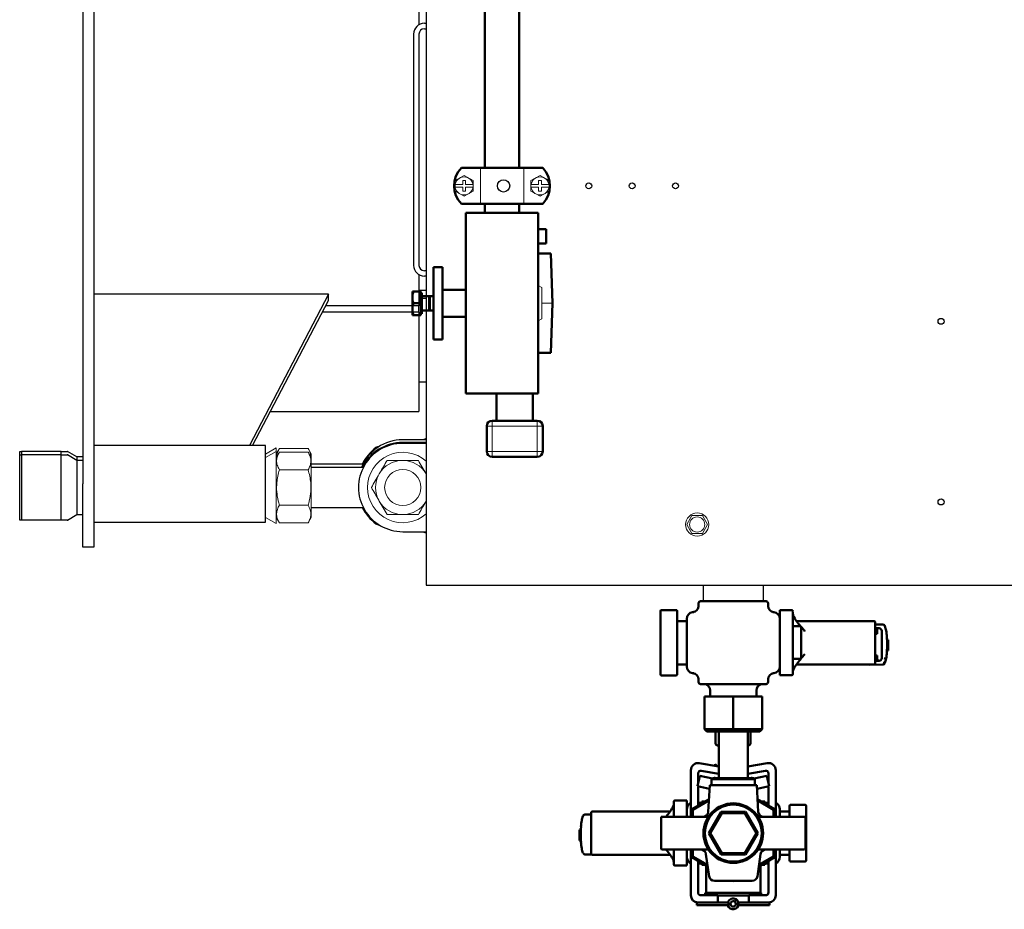
# Model space of a CAD drawing. Units: millimetres. Extents: x -5516 to 2884, y -4706 to 1234.
# Drawn here: x -2243 to -1698, y -3506 to -3014 of the extents above; entities that cross this region are included whole.
import ezdxf

# ---------------------------------------------------------------- set-up
doc = ezdxf.new("R2010")
doc.units = ezdxf.units.MM
doc.header["$LTSCALE"] = 10
for name, color, linetype, lineweight in [('1', 153, 'Continuous', 30), ('AM_0', 7, 'Continuous', 50), ('AM_4', 1, 'Continuous', 18), ('AM_6', 2, 'Continuous', 35)]:
    doc.layers.add(name, color=color, linetype=linetype, lineweight=lineweight)

# ---------------------------------------------------------------- blocks, each defined once
blk = doc.blocks.new('Rampa strumenti alto STD')
at = {"layer": 'AM_0'}
for p, q in [((-227.5, -390), (-227.5, -300.55)), ((-208.5, -390), (-208.5, -300.55)), ((-195.5, -390), (-240.5, -390)), ((-195.5, -410), (-240.5, -410)), ((-227.5, -415), (-227.5, -410)), ((-208.5, -415), (-208.5, -410))]:
    blk.add_line(p, q, dxfattribs=at)
at = {"layer": 'AM_0', "ltscale": 20}
for p, q in [((-238, -415), (-198, -415)), ((-238, -515), (-238, -415)), ((-198, -415), (-198, -515)), ((-198, -424), (-193.68, -424)), ((-193.68, -432), (-193.68, -424)), ((-198, -432), (-193.68, -432)), ((-198, -437.5), (-191, -437.5)), ((-191, -437.5), (-190, -465)), ((-256, -445), (-251, -445)), ((-256, -485), (-256, -445)), ((-251, -485), (-251, -445)), ((-251, -457.5), (-238, -457.5)), ((-267.05, -458.5), (-267.64, -458.5)), ((-267.64, -471.5), (-267.64, -458.5)), ((-262.94, -458.5), (-267.05, -458.5)), ((-262.94, -465), (-262.94, -458.5)), ((-262.94, -459.18), (-262.34, -459.18)), ((-262.34, -470.81), (-262.34, -459.18)), ((-262.34, -461), (-258.34, -461)), ((-258.34, -461), (-257.95, -461)), ((-258.34, -461), (-258.34, -469)), ((-257.95, -461), (-256, -461)), ((-257.95, -469), (-257.95, -461)), ((-262.94, -465), (-267.05, -465)), ((-262.94, -471.5), (-262.94, -465)), ((-190, -465), (-191, -492.5)), ((-267.64, -471.5), (-267.05, -471.5)), ((-262.94, -471.5), (-267.05, -471.5)), ((-262.34, -470.81), (-262.94, -470.81)), ((-258.34, -469), (-262.34, -469)), ((-257.95, -469), (-258.34, -469)), ((-256, -469), (-257.95, -469)), ((-238, -472.5), (-251, -472.5)), ((-251, -485), (-256, -485)), ((-198, -492.5), (-191, -492.5)), ((-198, -515), (-238, -515)), ((-221, -515), (-221, -530)), ((-201, -515), (-201, -530)), ((-226.5, -533), (-226.5, -547)), ((-223.5, -530), (-198.5, -530)), ((-195.5, -547), (-195.5, -533)), ((-198.5, -550), (-223.5, -550))]:
    blk.add_line(p, q, dxfattribs=at)
at = {"layer": 'AM_0'}
for centre, start, end in [((-230, -400), 136.3972, 223.6028), ((-206, -400), 316.3972, 43.6028)]:
    blk.add_arc(centre, 14.5, start, end, dxfattribs=at)
at = {"layer": 'AM_0', "ltscale": 400}
for centre, radius, start, end in [((-258.13, -461.75), 9.5, 159.9965, 200.0035), ((-258.13, -468.25), 9.5, 159.9965, 200.0035), ((-223.5, -533), 3, 90, 180), ((-198.5, -533), 3, 0, 90), ((-223.5, -547), 3, 180, 270), ((-198.5, -547), 3, 270, 0)]:
    blk.add_arc(centre, radius, start, end, dxfattribs=at)
at = {"layer": 'AM_4'}
for p, q in [((-230, -410), (-230, -390)), ((-206, -410), (-206, -390)), ((-244, -397.11), (-239, -394.23)), ((-244, -402.89), (-244, -397.11)), ((-239.8, -397), (-238.2, -397)), ((-239.8, -399.2), (-239.8, -397)), ((-239, -394.23), (-234, -397.11)), ((-238.2, -399.2), (-238.2, -397)), ((-234, -397.11), (-234, -402.89)), ((-197, -394.23), (-202, -397.11)), ((-202, -397.11), (-202, -402.89)), ((-196.2, -397), (-197.8, -397)), ((-197.8, -399.2), (-197.8, -397)), ((-192, -397.11), (-197, -394.23)), ((-196.2, -399.2), (-196.2, -397)), ((-192, -402.89), (-192, -397.11)), ((-239, -405.77), (-244, -402.89)), ((-239.8, -399.2), (-243.94, -399.2)), ((-239.8, -400.8), (-243.94, -400.8)), ((-239.8, -403), (-239.8, -400.8)), ((-239.8, -403), (-238.2, -403)), ((-234, -402.89), (-239, -405.77)), ((-234.06, -399.2), (-238.2, -399.2)), ((-238.2, -403), (-238.2, -400.8)), ((-234.06, -400.8), (-238.2, -400.8)), ((-202, -402.89), (-197, -405.77)), ((-201.94, -399.2), (-197.8, -399.2)), ((-201.94, -400.8), (-197.8, -400.8)), ((-197.8, -403), (-197.8, -400.8)), ((-196.2, -403), (-197.8, -403)), ((-197, -405.77), (-192, -402.89)), ((-196.2, -399.2), (-192.06, -399.2)), ((-196.2, -403), (-196.2, -400.8)), ((-196.2, -400.8), (-192.06, -400.8))]:
    blk.add_line(p, q, dxfattribs=at)
at = {"layer": 'AM_4', "ltscale": 400}
for p, q in [((-196, -456.34), (-198, -455.19)), ((-196, -473.66), (-196, -456.34)), ((-196, -465), (-190, -465)), ((-198, -474.81), (-196, -473.66)), ((-223.5, -533), (-226.5, -533)), ((-223.5, -533), (-223.5, -530)), ((-198.5, -533), (-223.5, -533)), ((-223.5, -547), (-223.5, -533)), ((-198.5, -530), (-198.5, -533)), ((-195.5, -533), (-198.5, -533)), ((-198.5, -533), (-198.5, -547)), ((-223.5, -547), (-226.5, -547)), ((-223.5, -550), (-223.5, -547)), ((-198.5, -547), (-223.5, -547)), ((-198.5, -547), (-198.5, -550)), ((-195.5, -547), (-198.5, -547))]:
    blk.add_line(p, q, dxfattribs=at)
at = {"layer": 'AM_4'}
for centre in [(-239, -400), (-197, -400)]:
    blk.add_circle(centre, 5, dxfattribs=at)
blk = doc.blocks.new('liv_2')
at = {"layer": 'AM_0'}
for p, q in [((-18.2, 0), (18.2, 0)), ((-32.4, -4.94), (-25.8, -4.94)), ((-25.8, -4.94), (-25.8, -40.94)), ((-19.2, -2.53), (-19.2, -1)), ((19.2, -1), (19.2, -2.51)), ((31.13, -5.42), (31.13, -14.16)), ((31.73, -4.82), (39.72, -4.82)), ((40.32, -5.42), (40.32, -14.16)), ((-33, -40.3), (-33, -5.57)), ((-22.5, -6.07), (-21.91, -5.99)), ((21.91, -5.99), (22.5, -6.07)), ((25.8, -9.68), (25.8, -10.14)), ((25.8, -10.14), (25.8, -35.67)), ((-83.92, -13.82), (-83.91, -13.77)), ((-83.91, -13.77), (-83.87, -13.62)), ((-82.95, -12.93), (-78.6, -12.78)), ((-80.64, -14.94), (-78.6, -14.94)), ((-79.64, -14.94), (-79.64, -15.94)), ((-79.64, -15.94), (-79.64, -17.94)), ((-78.6, -11.54), (-78.6, -34.34)), ((-78, -10.94), (-64.21, -10.94)), ((-64.21, -10.94), (-36.44, -10.94)), ((-37.51, -18.51), (-37.51, -14.14)), ((-37.21, -13.84), (-33.22, -13.84)), ((-36.44, -10.94), (-34.94, -10.9)), ((25.8, -10.91), (30.53, -10.91)), ((31.13, -14.16), (31.13, -31.65)), ((40.32, -14.16), (40.32, -31.65)), ((-85.76, -21.2), (-85.08, -21.2)), ((-85.76, -21.3), (-85.76, -24.57)), ((-85.08, -21.3), (-85.76, -21.3)), ((-82.14, -31.44), (-82.14, -16.44)), ((-79.64, -17.94), (-78.6, -17.94)), ((-37.51, -27.25), (-37.51, -18.51)), ((-85.76, -24.57), (-85.76, -25.67)), ((-85.76, -24.57), (-85.14, -24.57)), ((-85.76, -25.67), (-85.76, -27.3)), ((-85.76, -27.3), (-85.04, -27.3)), ((-85.76, -27.39), (-85.76, -27.4)), ((-85.04, -27.4), (-85.76, -27.4)), ((-85.04, -27.4), (-85.04, -27.4)), ((-79.64, -29.94), (-79.64, -31.94)), ((-78.6, -29.94), (-79.64, -29.94)), ((-37.51, -31.62), (-37.51, -27.25)), ((-33.22, -31.92), (-37.21, -31.92)), ((31.13, -31.65), (31.13, -40.39)), ((40.32, -31.65), (40.32, -40.39)), ((-83.87, -34.26), (-83.91, -34.1)), ((-75.18, -35.22), (-82.95, -34.94)), ((-78.6, -32.94), (-80.64, -32.94)), ((-78, -34.94), (-64.21, -34.94)), ((-67.14, -34.94), (-75.11, -35.22)), ((-64.21, -34.94), (-36.44, -34.94)), ((-34.94, -34.97), (-36.44, -34.94)), ((30.53, -34.91), (25.8, -34.91)), ((25.8, -35.67), (25.8, -36.13)), ((-33.04, -38.45), (-33.08, -38.34)), ((-25.8, -40.94), (-32.4, -40.94)), ((-21.91, -39.82), (-22.5, -39.75)), ((-19.2, -44.81), (-19.2, -43.3)), ((19.2, -43.28), (19.2, -44.81)), ((22.5, -39.75), (21.91, -39.82)), ((39.72, -40.99), (31.73, -40.99)), ((18.2, -45.81), (-18.2, -45.81)), ((-16, -52.77), (0, -52.77)), ((-16, -70.7), (-16, -52.77)), ((-12.78, -52.77), (-12.78, -49.41)), ((0, -70.7), (0, -52.77)), ((0, -52.77), (16, -52.77)), ((12.78, -49.41), (12.78, -52.77)), ((16, -70.7), (16, -52.77)), ((0, -70.7), (-16, -70.7)), ((-16, -70.7), (-14.59, -72.11)), ((0, -70.7), (0, -72.11)), ((16, -70.7), (0, -70.7)), ((16, -70.7), (14.59, -72.11)), ((-14.59, -72.11), (0, -72.11)), ((-9.49, -78.78), (-9.49, -72.78)), ((-8, -97.84), (-8, -72.11)), ((0, -72.11), (14.59, -72.11)), ((8, -72.11), (8, -97.84)), ((9.83, -72.78), (9.83, -78.78)), ((-8, -79.78), (-8.49, -79.78)), ((8.83, -79.78), (8, -79.78)), ((-18.81, -89.6), (-8, -91.51)), ((18.81, -89.6), (8, -91.51)), ((10.06, -90.16), (8.77, -91.37)), ((10.06, -91.14), (10.06, -90.16)), ((-23.5, -119.34), (-23.5, -93.54)), ((-19.83, -102.44), (-18.58, -96.57)), ((-19.5, -95.27), (-19.5, -100.87)), ((-11.52, -98.07), (-18.58, -96.57)), ((-8, -95.51), (-17.74, -93.79)), ((-12, -98.55), (-11.29, -97.84)), ((-11.29, -97.84), (11.29, -97.84)), ((-9.91, -97.45), (-10.38, -97.84)), ((-9.91, -97.84), (-9.91, -97.45)), ((8, -95.51), (17.74, -93.79)), ((9.91, -97.45), (10.38, -97.84)), ((9.91, -97.84), (9.91, -97.45)), ((11.29, -97.84), (12, -98.55)), ((18.58, -96.57), (11.52, -98.07)), ((19.83, -102.44), (18.58, -96.57)), ((19.5, -95.27), (19.5, -100.87)), ((23.5, -119.34), (23.5, -93.54)), ((-13.12, -103.86), (-19.83, -102.44)), ((-19.5, -102.51), (-19.5, -113.01)), ((-13.84, -116.51), (-13, -101.84)), ((-13, -101.84), (13, -101.84)), ((-12, -101.34), (-12, -98.55)), ((-12, -98.55), (12, -98.55)), ((12, -98.55), (12, -101.34)), ((13, -101.84), (13.84, -116.51)), ((19.83, -102.44), (13.12, -103.86)), ((19.5, -102.51), (19.5, -113.01)), ((-40.32, -128.35), (-40.32, -113.21)), ((-31.73, -112.61), (-39.72, -112.61)), ((-31.13, -119.34), (-31.13, -113.21)), ((-23.04, -115.05), (-13.44, -109.51)), ((-13.49, -110.35), (-22.33, -115.46)), ((-19.5, -111.55), (-17.5, -111.55)), ((-15.77, -110.85), (-17.5, -110.85)), ((-17.5, -110.85), (-17.5, -111.85)), ((13.44, -109.51), (23.04, -115.05)), ((15.77, -110.85), (13.44, -109.51)), ((22.33, -115.46), (13.49, -110.35)), ((17.5, -110.85), (15.77, -110.85)), ((17.5, -110.85), (17.5, -111.85)), ((17.5, -111.55), (19.5, -111.55)), ((19.5, -113.01), (17.5, -111.85)), ((25.8, -110.35), (32.4, -110.35)), ((25.8, -119.34), (25.8, -110.35)), ((33, -110.98), (33, -119.34)), ((33.04, -112.84), (33.08, -112.95)), ((-40, -119.34), (-29.17, -119.34)), ((-40, -136.84), (-40, -119.34)), ((-30.53, -116.35), (-25.8, -116.35)), ((-29.17, -119.34), (-14.33, -119.34)), ((-25.8, -119.34), (-25.8, -115.15)), ((-23.04, -119.34), (-23.04, -115.05)), ((-23.04, -115.05), (-22.33, -115.46)), ((-22.33, -115.46), (-22.33, -119.34)), ((-14.33, -119.34), (-14.09, -119.34)), ((-13.91, -119.28), (-13.91, -119.28)), ((-13.77, -119.19), (-13.67, -119.11)), ((-6.81, -116.56), (-13.62, -128.35)), ((-6.4, -117.27), (-12.8, -128.35)), ((6.81, -116.56), (-6.81, -116.56)), ((-6.81, -116.56), (-6.4, -117.27)), ((6.4, -117.27), (-6.4, -117.27)), ((6.81, -116.56), (6.4, -117.27)), ((12.8, -128.35), (6.4, -117.27)), ((13.62, -128.35), (6.81, -116.56)), ((13.67, -119.11), (13.77, -119.19)), ((14.09, -119.34), (14.33, -119.34)), ((14.33, -119.34), (29.17, -119.34)), ((14.97, -119.34), (14.9, -119.24)), ((23.04, -115.05), (22.33, -115.46)), ((22.33, -119.34), (22.33, -115.46)), ((23.04, -115.05), (23.04, -119.34)), ((29.17, -119.34), (40, -119.34)), ((34.94, -116.32), (36.44, -116.35)), ((36.44, -116.35), (64.21, -116.35)), ((37.35, -119.34), (37.2, -119.17)), ((40, -119.34), (40, -136.84)), ((64.21, -116.35), (78, -116.35)), ((78.6, -139.75), (78.6, -116.95)), ((78.6, -117.95), (82.27, -118.07)), ((83.19, -118.76), (83.23, -118.92)), ((83.23, -118.92), (83.25, -118.96)), ((-40.32, -143.5), (-40.32, -128.35)), ((-13.62, -128.35), (-12.8, -128.35)), ((-13.62, -128.35), (-6.81, -140.14)), ((-12.8, -128.35), (-6.4, -139.44)), ((6.4, -139.44), (12.8, -128.35)), ((6.81, -140.14), (13.62, -128.35)), ((13.62, -128.35), (12.8, -128.35)), ((84.4, -126.34), (85.08, -126.34)), ((84.4, -126.45), (85.08, -126.45)), ((85.08, -129.72), (84.46, -129.72)), ((85.08, -126.45), (85.08, -129.72)), ((85.08, -129.72), (85.08, -130.81)), ((85.08, -132.55), (84.36, -132.55)), ((85.08, -132.45), (84.37, -132.45)), ((85.08, -132.45), (85.08, -130.81)), ((85.08, -132.53), (85.08, -132.55)), ((-39.45, -137.34), (-29.08, -137.34)), ((-31.13, -143.5), (-31.13, -137.34)), ((-25.8, -140.35), (-30.53, -140.35)), ((-29.08, -137.34), (-14.1, -137.34)), ((-25.8, -141.55), (-25.8, -137.34)), ((-23.5, -162.77), (-23.5, -137.34)), ((-23.04, -141.65), (-23.04, -137.34)), ((-23.04, -141.65), (-22.33, -141.25)), ((-14.15, -146.79), (-23.04, -141.65)), ((-22.33, -137.34), (-22.33, -141.25)), ((-22.33, -141.25), (-14.28, -145.9)), ((-13.37, -152.27), (-15.13, -139.92)), ((-6.81, -140.14), (-6.4, -139.44)), ((-6.81, -140.14), (6.81, -140.14)), ((-6.4, -139.44), (6.4, -139.44)), ((6.4, -139.44), (6.81, -140.14)), ((15.13, -139.92), (13.37, -152.27)), ((14.1, -137.34), (29.08, -137.34)), ((23.04, -141.65), (14.15, -146.79)), ((14.28, -145.9), (22.33, -141.25)), ((22.33, -141.25), (22.33, -137.34)), ((23.04, -141.65), (22.33, -141.25)), ((23.04, -137.34), (23.04, -141.65)), ((23.5, -162.77), (23.5, -137.34)), ((25.8, -146.35), (25.8, -137.34)), ((29.08, -137.34), (39.45, -137.34)), ((33, -137.34), (33, -145.72)), ((36.44, -140.35), (34.94, -140.38)), ((36.44, -140.35), (64.21, -140.35)), ((78, -140.35), (64.21, -140.35)), ((74.43, -140.36), (74.2, -140.35)), ((74.72, -140.35), (74.5, -140.36)), ((82.27, -140.09), (78.37, -140.22)), ((-39.72, -144.1), (-31.73, -144.1)), ((-19.5, -143.7), (-19.5, -161.27)), ((-17.5, -145.15), (-19.5, -145.15)), ((-17.5, -144.85), (-17.5, -145.85)), ((-17.5, -145.85), (-15.77, -145.85)), ((-15, -146.3), (-15, -161.35)), ((15, -146.3), (15.77, -145.85)), ((15, -161.35), (15, -146.3)), ((15.77, -145.85), (17.5, -145.85)), ((17.5, -144.85), (19.5, -143.7)), ((17.5, -144.85), (17.5, -145.85)), ((19.5, -145.15), (17.5, -145.15)), ((19.5, -143.7), (19.5, -161.27)), ((32.4, -146.35), (25.8, -146.35)), ((10.4, -154.84), (-10.4, -154.84)), ((0, -154.96), (-0.2, -154.84)), ((0, -154.84), (0, -154.96)), ((0.2, -154.84), (0, -154.96)), ((-18, -162.77), (-8.5, -162.77)), ((-15.5, -162.77), (-15.5, -161.35)), ((15.5, -161.35), (-15.5, -161.35)), ((-8.5, -162.77), (-8.5, -166.77)), ((8.5, -162.85), (-8.5, -162.85)), ((18, -162.77), (8.5, -162.77)), ((8.5, -162.77), (8.5, -166.77)), ((15.5, -161.35), (15.5, -162.77)), ((-19.94, -166.77), (-19.94, -168.27)), ((-2.64, -166.77), (-19.94, -166.77)), ((-2.64, -168.27), (-19.94, -168.27)), ((-8.5, -166.77), (-19.5, -166.77)), ((-2.64, -166.77), (-2.64, -168.27)), ((-2.44, -166.77), (-2.64, -166.77)), ((-1.41, -167.52), (-2.64, -167.52)), ((-1.49, -164.97), (-0.81, -166.32)), ((2.73, -166.77), (2.62, -166.77)), ((2.62, -168.27), (2.73, -168.27)), ((2.73, -168.27), (2.73, -166.77)), ((2.73, -166.77), (8.5, -166.77)), ((2.73, -168.27), (20.12, -168.27)), ((8.5, -166.77), (19.5, -166.77)), ((19.5, -166.77), (20.12, -166.77)), ((20.12, -168.27), (20.12, -166.77))]:
    blk.add_line(p, q, dxfattribs=at)
at = {"layer": 'AM_0', "flags": 128}
for points in [[(-19.29, -3.24), (-19.21, -2.81), (-19.21, -2.54)], [(19.2, -2.51), (19.21, -2.81), (19.29, -3.24)], [(-33, -6.99), (-33.07, -7.55), (-33.19, -7.96)], [(-37.22, -13.74), (-37.25, -13.78), (-37.28, -13.81)], [(-83.57, -31.56), (-83.8, -31.59), (-84, -31.63), (-84.18, -31.65), (-84.32, -31.68), (-84.5, -31.71), (-84.55, -31.72)], [(-19.2, -43.3), (-19.21, -43), (-19.29, -42.58)], [(19.29, -42.58), (19.21, -43), (19.21, -43.27)], [(-13.83, -119.27), (-13.94, -119.31), (-14.06, -119.33)], [(14.06, -119.33), (13.95, -119.31), (13.84, -119.27)], [(83.25, -118.96), (83.8, -120.86), (83.88, -121.3)], [(13.83, -137.44), (13.93, -137.4), (14.03, -137.37)], [(37.22, -137.54), (37.25, -137.5), (37.39, -137.34)], [(33, -144.3), (33.07, -143.74), (33.19, -143.32)]]:
    blk.add_lwpolyline(points, dxfattribs=at)
at = {"layer": 'AM_0'}
for radius in [16.5, 15.79]:
    blk.add_circle((0, -128.35), radius, dxfattribs=at)
for centre, radius, start, end in [((-32.4, -5.54), 0.6, 90, 180), ((-22.68, -2.62), 3.45, 272.8892, 1.5405), ((-18.2, -1), 1, 90, 180), ((18.2, -1), 1, 0, 90), ((22.68, -2.61), 3.46, 178.2728, 267.0629), ((31.73, -5.42), 0.6, 90, 180), ((39.72, -5.42), 0.6, 360, 90), ((-54.6, 2.67), 23.9, 316.6484, 333.7837), ((-22.2, -9.68), 3.6, 94.7802, 180.017), ((22.2, -9.68), 3.6, 359.9727, 85.2197), ((30.53, -10.31), 0.6, 270, 0), ((-50.71, -22.08), 34.36, 170.0751, 176.073), ((-74.08, -17.73), 10.6, 158.323, 171.4737), ((-82.92, -13.93), 1, 110.831, 161.6903), ((-82.92, -13.93), 1, 92, 110.831), ((-80.64, -16.44), 1.5, 90, 180), ((-78, -11.54), 0.6, 90, 180), ((2.77, -49.77), 53.81, 138.4532, 142.0637), ((-37.21, -14.14), 0.3, 90, 180), ((-33.22, -14.14), 0.3, 0, 90), ((-29.09, -23.86), 56.05, 175.7745, 180.0814), ((-29.09, -24.02), 56.05, 179.9186, 184.2255), ((-50.71, -25.79), 34.36, 183.927, 189.9249), ((-74.08, -30.14), 10.6, 188.5263, 201.9205), ((-80.64, -31.44), 1.5, 180, 270), ((-80.64, -31.94), 1, 269.9999, 0), ((-112.3, -92.87), 96.6, 38.9695, 41.2443), ((-37.21, -31.62), 0.3, 180, 270), ((-52.42, -46.81), 21.13, 24.1207, 43.9892), ((-33.22, -31.62), 0.3, 270, 360), ((-82.6, -38.21), 4.31, 94.239, 107.6452), ((-82.92, -33.94), 1, 198.3095, 268), ((-78, -34.34), 0.6, 180, 270), ((-75.14, -34.22), 1, 268, 270), ((-75.14, -34.22), 1, 270, 272), ((-22.2, -36.13), 3.6, 179.983, 265.2198), ((22.2, -36.13), 3.6, 274.7803, 0.0292), ((30.53, -35.51), 0.6, 0, 90), ((-32.4, -40.34), 0.6, 180, 270), ((-22.68, -43.2), 3.46, 358.2738, 87.0673), ((22.68, -43.2), 3.45, 92.8943, 181.5416), ((31.73, -40.39), 0.6, 180, 270), ((39.72, -40.39), 0.6, 270, 0), ((-18.2, -44.81), 1, 180, 270), ((-16.38, -49.41), 3.6, 0, 90), ((16.38, -49.41), 3.6, 90, 180), ((18.2, -44.81), 1, 270, 0), ((-8.49, -72.78), 1, 138.0263, 180), ((8.83, -72.78), 1, 0, 41.9737), ((-8.49, -78.78), 1, 180, 270), ((8.83, -78.78), 1, 270, 0), ((-19.5, -93.54), 4, 80, 180), ((19.5, -93.54), 4, 0, 100), ((-18, -95.27), 1.5, 80, 180), ((18, -95.27), 1.5, 0, 100), ((-12.5, -101.34), 0.5, 270, 0), ((12.5, -101.34), 0.5, 180, 270), ((-39.72, -113.21), 0.6, 90, 180), ((-31.73, -113.21), 0.6, 0, 90), ((-22.2, -115.15), 3.6, 111.1684, 180), ((22.2, -115.15), 3.6, 0, 68.8316), ((32.4, -110.95), 0.6, 0, 90), ((52.42, -104.48), 21.13, 204.1207, 223.9892), ((-30.53, -115.75), 0.6, 180, 270), ((-16.83, -116.34), 3, 270, 356.7295), ((-14.09, -118.84), 0.5, 270.0015, 325.9834), ((14.09, -118.84), 0.5, 214.0166, 269.9985), ((16.83, -116.34), 3, 183.2705, 270), ((78, -116.95), 0.6, 0, 90), ((82.24, -119.07), 1, 69.169, 88), ((82.24, -119.07), 1, 18.3097, 69.169), ((50.03, -127.22), 34.36, 3.927, 9.9249), ((28.41, -129), 56.05, 359.9186, 4.2255), ((28.41, -129.16), 56.05, 355.7745, 0.0814), ((50.03, -130.94), 34.36, 350.0751, 356.073), ((-39.5, -136.84), 0.5, 180, 270), ((-30.53, -140.95), 0.6, 90, 180), ((-22.2, -141.55), 3.6, 180, 248.8316), ((-18.1, -140.34), 3, 8.1301, 90), ((-14.1, -137.84), 0.5, 33.9324, 90), ((14.1, -137.84), 0.5, 90, 146.0676), ((18.1, -140.34), 3, 90, 171.8699), ((22.2, -141.55), 3.6, 291.1684, 0), ((54.6, -153.95), 23.9, 136.6484, 153.7837), ((39.5, -136.84), 0.5, 270, 0), ((74.46, -139.36), 1, 268, 270), ((74.46, -139.36), 1, 270, 272), ((78, -139.75), 0.6, 270, 0), ((82.24, -139.09), 1, 272, 341.6905), ((73.4, -135.29), 10.6, 338.0795, 351.4737), ((-39.72, -143.5), 0.6, 180, 270), ((-31.73, -143.5), 0.6, 270, 0), ((32.4, -145.75), 0.6, 270, 0), ((-10.4, -151.84), 3, 188.1301, 270), ((10.4, -151.84), 3, 270, 351.8699), ((-19.5, -162.77), 4, 180, 270), ((-18, -161.27), 1.5, 180, 270), ((18, -161.27), 1.5, 270, 0), ((19.5, -162.77), 4, 270, 0), ((-2.97, -166.57), 0.2, 270, 342.73), ((-2.97, -168.47), 0.2, 17.27, 90), ((0.09, -167.52), 3, 180, 342.73), ((0.09, -167.52), 3, 121.8113, 162.73), ((0.09, -167.52), 3, 17.27, 121.8113), ((0.09, -167.52), 1.5, 180, 126.729), ((0.09, -167.52), 1.5, 126.729, 180), ((3.15, -166.57), 0.2, 197.27, 270), ((3.15, -168.47), 0.2, 90, 162.73)]:
    blk.add_arc(centre, radius, start, end, dxfattribs=at)
blk = doc.blocks.new('PIANTA-BNX150')
at = {"layer": '1'}
for p, q in [((-2208.14, -2440.67), (-2208.14, -3270.67)), ((-2202.14, -2440.67), (-2202.14, -3270.67)), ((-2022.14, -2678.67), (-2022.14, -3016.48)), ((-2018.14, -2857.67), (-2018.14, -3320.67)), ((-2019.14, -3015.67), (-2018.14, -3015.67)), ((-2019.14, -3018.67), (-2018.14, -3018.67)), ((-2025.14, -3021.67), (-2025.14, -3149.67)), ((-2022.14, -3021.67), (-2022.14, -3149.67)), ((-2022.14, -3154.87), (-2022.14, -3172.17)), ((-2018.14, -3152.67), (-2019.14, -3152.67)), ((-2018.14, -3155.67), (-2019.14, -3155.67)), ((-2072.14, -3165.68), (-2202.14, -3165.68)), ((-2072.14, -3165.68), (-2116.03, -3249.47)), ((-2072.14, -3169.13), (-2072.14, -3165.68)), ((-2018.14, -3163.67), (-2022.14, -3163.67)), ((-2114.22, -3249.47), (-2072.14, -3169.13)), ((-2018.14, -3168.02), (-2022.14, -3168.02)), ((-2022.14, -3175.59), (-2075.52, -3175.59)), ((-2022.14, -3172.17), (-2073.73, -3172.17)), ((-2022.14, -3175.59), (-2022.14, -3172.17)), ((-2022.14, -3175.59), (-2022.14, -3230.67)), ((-2022.14, -3214.17), (-2018.14, -3214.17)), ((-2104.37, -3230.67), (-2022.14, -3230.67)), ((-2018.14, -3246.22), (-2031.14, -3246.22)), ((-2018.14, -3247.72), (-2031.14, -3247.72)), ((-2243.14, -3254.67), (-2243.14, -3252.67)), ((-2243.14, -3252.67), (-2242.14, -3252.67)), ((-2220.1, -3252.67), (-2242.14, -3252.67)), ((-2242.14, -3252.67), (-2242.14, -3254.67)), ((-2220.1, -3254.57), (-2220.1, -3252.67)), ((-2211.44, -3255.67), (-2216.64, -3252.67)), ((-2107.14, -3249.47), (-2202.14, -3249.47)), ((-2107.14, -3291.87), (-2107.14, -3249.47)), ((-2018.14, -3248.22), (-2031.14, -3248.22)), ((-2243.14, -3290.67), (-2243.14, -3254.67)), ((-2243.14, -3254.67), (-2242.14, -3254.67)), ((-2220.1, -3254.67), (-2242.14, -3254.67)), ((-2242.14, -3254.67), (-2242.14, -3290.67)), ((-2220.1, -3290.67), (-2220.1, -3254.67)), ((-2211.44, -3257.67), (-2216.64, -3254.67)), ((-2208.14, -3255.67), (-2211.44, -3255.67)), ((-2211.44, -3255.67), (-2211.44, -3257.67)), ((-2208.14, -3257.67), (-2211.44, -3257.67)), ((-2211.44, -3257.67), (-2211.44, -3287.67)), ((-2052.98, -3259.67), (-2081.74, -3259.67)), ((-2052.98, -3261.67), (-2081.74, -3261.67)), ((-2208.14, -3305.67), (-2208.14, -3270.67)), ((-2202.14, -3270.67), (-2202.14, -3305.67)), ((-2081.74, -3283.67), (-2052.98, -3283.67)), ((-2242.14, -3290.67), (-2243.14, -3290.67)), ((-2220.1, -3290.67), (-2242.14, -3290.67)), ((-2216.64, -3290.67), (-2211.44, -3287.67)), ((-2211.44, -3287.67), (-2208.14, -3287.67)), ((-2202.14, -3291.87), (-2107.14, -3291.87)), ((-2031.14, -3297.12), (-2018.14, -3297.12)), ((-2202.14, -3305.67), (-2208.14, -3305.67)), ((-2018.14, -3320.67), (-2018.14, -3326.67)), ((-2018.14, -3326.67), (-828.14, -3326.67)), ((-1864.84, -3326.67), (-1864.84, -3335.67)), ((-1831.44, -3335.67), (-1831.44, -3326.67)), ((-1831.44, -3335.67), (-1864.84, -3335.67))]:
    blk.add_line(p, q, dxfattribs=at)
for centre, radius in [((-1975.31, -3105.67), 3.4), ((-1928.14, -3105.67), 1.65), ((-1904.14, -3105.67), 1.65), ((-1880.14, -3105.67), 1.65), ((-1733.14, -3180.67), 1.65), ((-1733.14, -3280.67), 1.65)]:
    blk.add_circle(centre, radius, dxfattribs=at)
for centre, radius, start, end in [((-2019.14, -3021.67), 6, 90, 180), ((-2019.14, -3021.67), 3, 90, 180), ((-2019.14, -3149.67), 6, 180, 270), ((-2019.14, -3149.67), 3, 180, 270), ((-2031.14, -3270.67), 24.45, 90, 158.4017), ((-2031.14, -3272.67), 24.95, 90, 153.8398), ((-2018.09, -3248.72), 3, 90, 123.5573), ((-2031.16, -3272.67), 24.45, 89.9664, 270.0336), ((-2031.14, -3270.67), 24.95, 126.4793, 153.8398), ((-2044.19, -3253.02), 3, 90.8156, 126.4793), ((-2031.14, -3272.67), 24.95, 206.1602, 233.5207), ((-2044.19, -3290.32), 3, 233.5207, 269.1844), ((-2018.09, -3294.62), 3, 236.4427, 270)]:
    blk.add_arc(centre, radius, start, end, dxfattribs=at)
for points, knots in [([(-2220.1, -3252.67), (-2219.25, -3252.67), (-2217.73, -3252.67), (-2216.61, -3252.67), (-2216.74, -3252.67), (-2216.78, -3252.67)], [0, 0, 0, 0, 0.484509, 0.860726, 1, 1, 1, 1]), ([(-2220.1, -3254.67), (-2219.25, -3254.67), (-2217.73, -3254.67), (-2216.61, -3254.67), (-2216.74, -3254.67), (-2216.78, -3254.67)], [0, 0, 0, 0, 0.48451, 0.860726, 1, 1, 1, 1]), ([(-2216.78, -3290.67), (-2216.74, -3290.67), (-2216.61, -3290.67), (-2217.73, -3290.67), (-2219.25, -3290.67), (-2220.1, -3290.67)], [0, 0, 0, 0, 0.139274, 0.51549, 1, 1, 1, 1])]:
    blk.add_open_spline(points, degree=3, knots=knots, dxfattribs=at)
at = {"layer": 'AM_4'}
for p, q in [((-2101.14, -3250.67), (-2107.14, -3254.13)), ((-2101.14, -3252.67), (-2107.14, -3256.13)), ((-2101.14, -3250.67), (-2101.14, -3252.67)), ((-2099.41, -3251.04), (-2101.14, -3254.05)), ((-2101.14, -3252.67), (-2101.14, -3272.67)), ((-2099.41, -3253.04), (-2101.14, -3256.05)), ((-2099.41, -3251.04), (-2083.48, -3251.04)), ((-2099.41, -3253.04), (-2083.48, -3253.04)), ((-2081.74, -3254.05), (-2083.48, -3251.04)), ((-2081.74, -3256.05), (-2083.48, -3253.04)), ((-2081.74, -3256.05), (-2081.74, -3254.05)), ((-2081.74, -3289.3), (-2081.74, -3256.05)), ((-2099.41, -3262.86), (-2083.48, -3262.86)), ((-2101.14, -3272.67), (-2101.14, -3292.67)), ((-2099.41, -3282.49), (-2083.48, -3282.49)), ((-2107.14, -3289.21), (-2101.14, -3292.67)), ((-2101.14, -3289.3), (-2099.41, -3292.3)), ((-2083.48, -3292.3), (-2081.74, -3289.3)), ((-1871.03, -3288.17), (-1873.92, -3293.17)), ((-1865.25, -3288.17), (-1871.03, -3288.17)), ((-1862.37, -3293.17), (-1865.25, -3288.17)), ((-2099.41, -3292.3), (-2083.48, -3292.3)), ((-1873.92, -3293.17), (-1871.03, -3298.17)), ((-1865.25, -3298.17), (-1862.37, -3293.17)), ((-1871.03, -3298.17), (-1865.25, -3298.17))]:
    blk.add_line(p, q, dxfattribs=at)
for centre, radius in [((-2031.14, -3272.67), 10), ((-1868.14, -3293.17), 6.4), ((-1868.14, -3293.17), 4.2)]:
    blk.add_circle(centre, radius, dxfattribs=at)
for radius, start, end in [(19.5, 48.1897, 180), (15, 90, 150), (15, 30, 90), (15, 150, 210), (19.5, 180, 311.8103), (15, 210, 270), (15, 270, 330)]:
    blk.add_arc((-2031.14, -3272.67), radius, start, end, dxfattribs=at)
for points, knots in [([(-2100.91, -3255.65), (-2100.91, -3255.63), (-2101.02, -3254.85), (-2100.52, -3253.29), (-2099.78, -3251.8), (-2099.41, -3251.04)], [0, 0, 0, 0, 0.0099625, 0.5004452, 1, 1, 1, 1]), ([(-2099.41, -3262.86), (-2099.85, -3262.01), (-2100.73, -3260.28), (-2101.06, -3257.73), (-2100.58, -3255.29), (-2099.8, -3253.8), (-2099.41, -3253.04)], [0, 0, 0, 0, 0.264609, 0.534956, 0.765348, 1, 1, 1, 1]), ([(-2083.48, -3251.04), (-2083.01, -3251.89), (-2082.22, -3253.35), (-2082.12, -3254.85), (-2082.08, -3255.47)], [0, 0, 0, 0, 0.586424, 1, 1, 1, 1]), ([(-2083.48, -3253.04), (-2083.04, -3253.89), (-2082.15, -3255.62), (-2081.83, -3258.17), (-2082.3, -3260.61), (-2083.08, -3262.1), (-2083.48, -3262.86)], [0, 0, 0, 0, 0.264609, 0.534956, 0.765348, 1, 1, 1, 1]), ([(-2044.13, -3265.17), (-2044.03, -3264.99), (-2043.25, -3263.65), (-2041.79, -3261.11), (-2040.47, -3258.83), (-2039.8, -3257.67)], [0, 0, 0, 0, 0.070105, 0.530791, 1, 1, 1, 1]), ([(-2039.8, -3257.67), (-2039.07, -3257.67), (-2037.3, -3257.67), (-2034.41, -3257.67), (-2032.24, -3257.67), (-2031.14, -3257.67)], [0, 0, 0, 0, 0.257243, 0.62638, 1, 1, 1, 1]), ([(-2031.14, -3257.67), (-2030.36, -3257.67), (-2028.5, -3257.67), (-2025.6, -3257.67), (-2023.52, -3257.67), (-2022.48, -3257.67)], [0, 0, 0, 0, 0.268406, 0.632373, 1, 1, 1, 1]), ([(-2022.48, -3257.67), (-2021.78, -3258.89), (-2020.36, -3261.35), (-2018.89, -3263.89), (-2018.15, -3265.17)], [0, 0, 0, 0, 0.495457, 1, 1, 1, 1]), ([(-2099.41, -3282.49), (-2099.63, -3281.66), (-2100.3, -3279.23), (-2100.97, -3275.04), (-2100.95, -3270.46), (-2100.34, -3266.38), (-2099.72, -3264.03), (-2099.41, -3262.86)], [0, 0, 0, 0, 0.12987, 0.379413, 0.635054, 0.81662, 1, 1, 1, 1]), ([(-2083.48, -3262.86), (-2083.17, -3264.02), (-2082.54, -3266.37), (-2081.94, -3270.41), (-2081.91, -3275), (-2082.58, -3279.18), (-2083.25, -3281.66), (-2083.48, -3282.49)], [0, 0, 0, 0, 0.181706, 0.364944, 0.614177, 0.870131, 1, 1, 1, 1]), ([(-2048.46, -3272.67), (-2047.76, -3271.45), (-2046.34, -3269), (-2044.87, -3266.45), (-2044.13, -3265.17)], [0, 0, 0, 0, 0.495457, 1, 1, 1, 1]), ([(-2044.13, -3280.17), (-2044.23, -3279.99), (-2045.01, -3278.65), (-2046.48, -3276.11), (-2047.8, -3273.83), (-2048.46, -3272.67)], [0, 0, 0, 0, 0.070102, 0.530791, 1, 1, 1, 1]), ([(-2039.8, -3287.67), (-2040.51, -3286.45), (-2041.92, -3284), (-2043.39, -3281.45), (-2044.13, -3280.17)], [0, 0, 0, 0, 0.495458, 1, 1, 1, 1]), ([(-2018.15, -3280.17), (-2018.25, -3280.35), (-2019.03, -3281.7), (-2020.5, -3284.24), (-2021.82, -3286.52), (-2022.48, -3287.67)], [0, 0, 0, 0, 0.070105, 0.530792, 1, 1, 1, 1]), ([(-2099.41, -3292.3), (-2099.85, -3291.45), (-2100.73, -3289.73), (-2101.06, -3287.18), (-2100.58, -3284.74), (-2099.8, -3283.24), (-2099.41, -3282.49)], [0, 0, 0, 0, 0.264609, 0.534957, 0.765348, 1, 1, 1, 1]), ([(-2083.48, -3282.49), (-2083.04, -3283.34), (-2082.15, -3285.06), (-2081.83, -3287.61), (-2082.3, -3290.05), (-2083.08, -3291.55), (-2083.48, -3292.3)], [0, 0, 0, 0, 0.264609, 0.534957, 0.765348, 1, 1, 1, 1]), ([(-2039.8, -3287.67), (-2039.07, -3287.67), (-2037.3, -3287.67), (-2034.41, -3287.67), (-2032.24, -3287.67), (-2031.14, -3287.67)], [0, 0, 0, 0, 0.257243, 0.62638, 1, 1, 1, 1]), ([(-2031.14, -3287.67), (-2030.36, -3287.67), (-2028.5, -3287.67), (-2025.6, -3287.67), (-2023.52, -3287.67), (-2022.48, -3287.67)], [0, 0, 0, 0, 0.268406, 0.632373, 1, 1, 1, 1])]:
    blk.add_open_spline(points, degree=3, knots=knots, dxfattribs=at)
at = {"layer": 'AM_0'}
blk.add_blockref('Rampa strumenti alto STD', (-1758.14, -2705.67), dxfattribs=at)
at = {"layer": 'AM_0', "xscale": -1}
blk.add_blockref('liv_2', (-1848.14, -3335.67), dxfattribs=at)

msp = doc.modelspace()

# ---------------------------------------------------------------- block references
at = {"layer": 'AM_6'}
msp.add_blockref('PIANTA-BNX150', (0, 0), dxfattribs=at)

doc.saveas('drawing.dxf')
